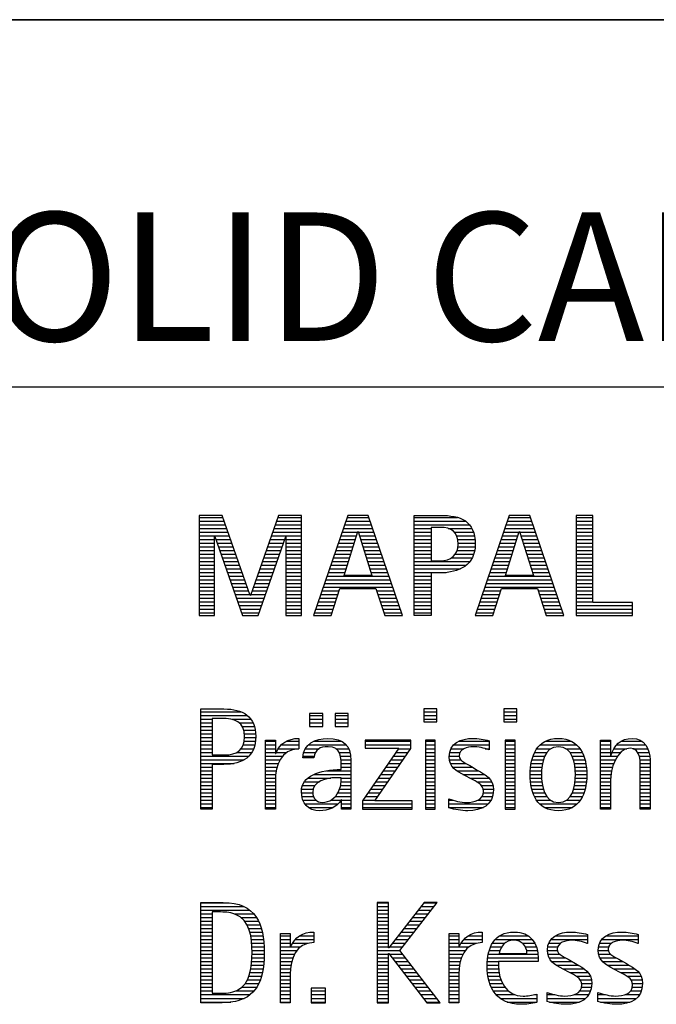
# Model space of a CAD drawing. Units: millimetres. Extents: x 0 to 420, y 0 to 297.
# Drawn here: x 247 to 264, y 23 to 50 of the extents above; entities that cross this region are included whole.
import ezdxf

# ---------------------------------------------------------------- set-up
doc = ezdxf.new("R2010")
doc.units = ezdxf.units.MM
doc.header["$LTSCALE"] = 23.1
doc.layers.add('607232355-000-00-ED1_CL', color=7, linetype='CONTINUOUS')
doc.layers.add('607232355-000-00-ED1_FORMAT', color=7, linetype='CONTINUOUS')
doc.styles.get("Standard").update_dxf_attribs({"font": 'TXT.SHX', "width": 0.7})

# ---------------------------------------------------------------- blocks, each defined once
blk = doc.blocks.new('TITLEBLOCK_BL2', base_point=(315, 30))
at = {"layer": '607232355-000-00-ED1_FORMAT', "color": 7, "linetype": 'CONTINUOUS'}
for p, q in [((410, 50), (220, 50)), ((220, 40), (410, 40))]:
    blk.add_line(p, q, dxfattribs=at)
blk = doc.blocks.new('FIRMENLOGO_BL4', base_point=(251.34, 30.061))
at = {"layer": '607232355-000-00-ED1_FORMAT', "color": 9, "linetype": 'CONTINUOUS'}
for p, q in [((252.203, 36.499), (251.57, 36.499)), ((251.57, 36.499), (251.57, 33.771)), ((252.962, 34.321), (252.203, 36.499)), ((253.734, 36.499), (252.97, 34.321)), ((254.362, 36.499), (253.734, 36.499)), ((254.362, 33.771), (254.362, 36.499)), ((255.623, 36.499), (254.691, 33.771)), ((256.181, 36.499), (255.623, 36.499)), ((257.11, 33.771), (256.181, 36.499)), ((260.021, 36.499), (259.088, 33.771)), ((260.579, 36.499), (260.021, 36.499)), ((261.508, 33.771), (260.579, 36.499)), ((262.302, 36.499), (261.84, 36.499)), ((261.84, 36.499), (261.84, 33.771)), ((262.302, 34.123), (262.302, 36.499)), ((251.57, 36.445), (252.222, 36.445)), ((251.57, 36.345), (252.257, 36.345)), ((251.57, 36.245), (252.291, 36.245)), ((253.644, 36.245), (254.362, 36.245)), ((253.679, 36.345), (254.362, 36.345)), ((253.714, 36.445), (254.362, 36.445)), ((255.536, 36.245), (256.268, 36.245)), ((255.57, 36.345), (256.234, 36.345)), ((255.604, 36.445), (256.2, 36.445)), ((257.435, 36.445), (258.612, 36.445)), ((257.435, 36.345), (258.825, 36.345)), ((257.435, 36.245), (258.937, 36.245)), ((259.934, 36.245), (260.665, 36.245)), ((259.968, 36.345), (260.631, 36.345)), ((260.002, 36.445), (260.597, 36.445)), ((261.84, 36.445), (262.302, 36.445)), ((261.84, 36.345), (262.302, 36.345)), ((261.84, 36.245), (262.302, 36.245)), ((251.57, 36.145), (252.326, 36.145)), ((251.57, 36.045), (252.361, 36.045)), ((251.57, 35.945), (252.396, 35.945)), ((253.539, 35.945), (254.362, 35.945)), ((253.574, 36.045), (254.362, 36.045)), ((253.609, 36.145), (254.362, 36.145)), ((255.434, 35.945), (255.86, 35.945)), ((255.468, 36.045), (255.891, 36.045)), ((255.502, 36.145), (256.302, 36.145)), ((255.521, 34.862), (255.896, 36.061)), ((255.896, 36.061), (255.904, 36.061)), ((255.904, 36.061), (256.28, 34.862)), ((255.909, 36.045), (256.336, 36.045)), ((255.941, 35.945), (256.37, 35.945)), ((257.435, 36.145), (257.897, 36.145)), ((257.435, 36.045), (257.897, 36.045)), ((257.435, 35.945), (257.897, 35.945)), ((258.356, 36.145), (259.005, 36.145)), ((258.524, 36.045), (259.047, 36.045)), ((258.587, 35.945), (259.071, 35.945)), ((259.831, 35.945), (260.257, 35.945)), ((259.865, 36.045), (260.289, 36.045)), ((259.9, 36.145), (260.699, 36.145)), ((259.918, 34.862), (260.294, 36.061)), ((260.294, 36.061), (260.302, 36.061)), ((260.302, 36.061), (260.677, 34.862)), ((260.307, 36.045), (260.733, 36.045)), ((260.338, 35.945), (260.768, 35.945)), ((261.84, 36.145), (262.302, 36.145)), ((261.84, 36.045), (262.302, 36.045)), ((261.84, 35.945), (262.302, 35.945)), ((251.57, 35.845), (251.993, 35.845)), ((251.57, 35.745), (251.993, 35.745)), ((251.993, 33.771), (251.993, 35.922)), ((251.993, 35.922), (252.001, 35.922)), ((252.001, 35.922), (252.753, 33.771)), ((252.028, 35.845), (252.431, 35.845)), ((252.063, 35.745), (252.466, 35.745)), ((253.18, 33.771), (253.931, 35.922)), ((253.469, 35.745), (253.869, 35.745)), ((253.504, 35.845), (253.904, 35.845)), ((253.931, 35.922), (253.939, 35.922)), ((253.939, 35.922), (253.939, 33.771)), ((253.939, 35.845), (254.362, 35.845)), ((253.939, 35.745), (254.362, 35.745)), ((255.365, 35.745), (255.797, 35.745)), ((255.399, 35.845), (255.828, 35.845)), ((255.972, 35.845), (256.404, 35.845)), ((256.003, 35.745), (256.438, 35.745)), ((257.435, 35.845), (257.897, 35.845)), ((257.435, 35.745), (257.897, 35.745)), ((258.614, 35.845), (259.087, 35.845)), ((258.624, 35.745), (259.093, 35.745)), ((259.763, 35.745), (260.195, 35.745)), ((259.797, 35.845), (260.226, 35.845)), ((260.369, 35.845), (260.802, 35.845)), ((260.401, 35.745), (260.836, 35.745)), ((261.84, 35.845), (262.302, 35.845)), ((261.84, 35.745), (262.302, 35.745)), ((251.57, 35.645), (251.993, 35.645)), ((251.57, 35.545), (251.993, 35.545)), ((251.57, 35.445), (251.993, 35.445)), ((252.098, 35.645), (252.501, 35.645)), ((252.133, 35.545), (252.536, 35.545)), ((252.168, 35.445), (252.57, 35.445)), ((253.364, 35.445), (253.764, 35.445)), ((253.399, 35.545), (253.799, 35.545)), ((253.434, 35.645), (253.834, 35.645)), ((253.939, 35.645), (254.362, 35.645)), ((253.939, 35.545), (254.362, 35.545)), ((253.939, 35.445), (254.362, 35.445)), ((255.263, 35.445), (255.703, 35.445)), ((255.297, 35.545), (255.734, 35.545)), ((255.331, 35.645), (255.766, 35.645)), ((256.035, 35.645), (256.472, 35.645)), ((256.066, 35.545), (256.506, 35.545)), ((256.097, 35.445), (256.54, 35.445)), ((257.435, 35.645), (257.897, 35.645)), ((257.435, 35.545), (257.897, 35.545)), ((257.435, 35.445), (257.897, 35.445)), ((258.551, 35.445), (259.055, 35.445)), ((258.599, 35.545), (259.08, 35.545)), ((258.621, 35.645), (259.09, 35.645)), ((259.66, 35.445), (260.101, 35.445)), ((259.694, 35.545), (260.132, 35.545)), ((259.729, 35.645), (260.163, 35.645)), ((260.432, 35.645), (260.87, 35.645)), ((260.463, 35.545), (260.904, 35.545)), ((260.495, 35.445), (260.938, 35.445)), ((261.84, 35.645), (262.302, 35.645)), ((261.84, 35.545), (262.302, 35.545)), ((261.84, 35.445), (262.302, 35.445)), ((251.57, 35.345), (251.993, 35.345)), ((251.57, 35.245), (251.993, 35.245)), ((251.57, 35.145), (251.993, 35.145)), ((252.203, 35.345), (252.605, 35.345)), ((252.238, 35.245), (252.64, 35.245)), ((252.273, 35.145), (252.675, 35.145)), ((253.259, 35.145), (253.66, 35.145)), ((253.294, 35.245), (253.694, 35.245)), ((253.329, 35.345), (253.729, 35.345)), ((253.939, 35.345), (254.362, 35.345)), ((253.939, 35.245), (254.362, 35.245)), ((253.939, 35.145), (254.362, 35.145)), ((255.16, 35.145), (255.609, 35.145)), ((255.194, 35.245), (255.64, 35.245)), ((255.228, 35.345), (255.672, 35.345)), ((256.129, 35.345), (256.574, 35.345)), ((256.16, 35.245), (256.608, 35.245)), ((256.191, 35.145), (256.642, 35.145)), ((257.435, 35.345), (257.897, 35.345)), ((257.435, 35.245), (258.947, 35.245)), ((257.435, 35.145), (258.85, 35.145)), ((258.45, 35.345), (259.011, 35.345)), ((259.558, 35.145), (260.007, 35.145)), ((259.592, 35.245), (260.038, 35.245)), ((259.626, 35.345), (260.069, 35.345)), ((260.526, 35.345), (260.972, 35.345)), ((260.557, 35.245), (261.006, 35.245)), ((260.589, 35.145), (261.04, 35.145)), ((261.84, 35.345), (262.302, 35.345)), ((261.84, 35.245), (262.302, 35.245)), ((261.84, 35.145), (262.302, 35.145)), ((251.57, 35.045), (251.993, 35.045)), ((251.57, 34.945), (251.993, 34.945)), ((252.308, 35.045), (252.71, 35.045)), ((252.342, 34.945), (252.745, 34.945)), ((253.189, 34.945), (253.59, 34.945)), ((253.224, 35.045), (253.625, 35.045)), ((253.939, 35.045), (254.362, 35.045)), ((253.939, 34.945), (254.362, 34.945)), ((255.092, 34.945), (255.546, 34.945)), ((255.126, 35.045), (255.578, 35.045)), ((256.223, 35.045), (256.676, 35.045)), ((256.254, 34.945), (256.71, 34.945)), ((257.435, 35.045), (258.694, 35.045)), ((257.435, 34.945), (258.302, 34.945)), ((259.489, 34.945), (259.944, 34.945)), ((259.523, 35.045), (259.975, 35.045)), ((260.62, 35.045), (261.074, 35.045)), ((260.651, 34.945), (261.108, 34.945)), ((261.84, 35.045), (262.302, 35.045)), ((261.84, 34.945), (262.302, 34.945)), ((251.57, 34.845), (251.993, 34.845)), ((251.57, 34.745), (251.993, 34.745)), ((251.57, 34.645), (251.993, 34.645)), ((252.377, 34.845), (252.78, 34.845)), ((252.412, 34.745), (252.814, 34.745)), ((252.447, 34.645), (252.849, 34.645)), ((253.083, 34.645), (253.485, 34.645)), ((253.118, 34.745), (253.52, 34.745)), ((253.153, 34.845), (253.555, 34.845)), ((253.939, 34.845), (254.362, 34.845)), ((253.939, 34.745), (254.362, 34.745)), ((253.939, 34.645), (254.362, 34.645)), ((254.989, 34.645), (256.813, 34.645)), ((255.023, 34.745), (256.779, 34.745)), ((255.057, 34.845), (256.745, 34.845)), ((256.28, 34.862), (255.521, 34.862)), ((257.435, 34.845), (257.897, 34.845)), ((257.435, 34.745), (257.897, 34.745)), ((257.435, 34.645), (257.897, 34.645)), ((259.387, 34.645), (261.21, 34.645)), ((259.421, 34.745), (261.176, 34.745)), ((259.455, 34.845), (261.142, 34.845)), ((260.677, 34.862), (259.918, 34.862)), ((261.84, 34.845), (262.302, 34.845)), ((261.84, 34.745), (262.302, 34.745)), ((261.84, 34.645), (262.302, 34.645)), ((251.57, 34.545), (251.993, 34.545)), ((251.57, 34.445), (251.993, 34.445)), ((251.57, 34.345), (251.993, 34.345)), ((252.482, 34.545), (252.884, 34.545)), ((252.517, 34.445), (252.919, 34.445)), ((252.552, 34.345), (252.954, 34.345)), ((252.978, 34.345), (253.38, 34.345)), ((253.013, 34.445), (253.415, 34.445)), ((253.048, 34.545), (253.45, 34.545)), ((253.939, 34.545), (254.362, 34.545)), ((253.939, 34.445), (254.362, 34.445)), ((253.939, 34.345), (254.362, 34.345)), ((254.887, 34.345), (255.357, 34.345)), ((254.921, 34.445), (255.389, 34.445)), ((254.955, 34.545), (256.847, 34.545)), ((255.173, 33.771), (255.41, 34.511)), ((255.41, 34.511), (256.39, 34.511)), ((256.39, 34.511), (256.628, 33.771)), ((256.412, 34.445), (256.881, 34.445)), ((256.444, 34.345), (256.915, 34.345)), ((257.435, 34.545), (257.897, 34.545)), ((257.435, 34.445), (257.897, 34.445)), ((257.435, 34.345), (257.897, 34.345)), ((259.284, 34.345), (259.754, 34.345)), ((259.318, 34.445), (259.786, 34.445)), ((259.352, 34.545), (261.244, 34.545)), ((259.57, 33.771), (259.808, 34.511)), ((259.808, 34.511), (260.788, 34.511)), ((260.788, 34.511), (261.025, 33.771)), ((260.809, 34.445), (261.278, 34.445)), ((260.841, 34.345), (261.312, 34.345)), ((261.84, 34.545), (262.302, 34.545)), ((261.84, 34.445), (262.302, 34.445)), ((261.84, 34.345), (262.302, 34.345)), ((251.57, 34.245), (251.993, 34.245)), ((251.57, 34.145), (251.993, 34.145)), ((252.587, 34.245), (253.345, 34.245)), ((252.622, 34.145), (253.31, 34.145)), ((252.97, 34.321), (252.962, 34.321)), ((253.939, 34.245), (254.362, 34.245)), ((253.939, 34.145), (254.362, 34.145)), ((254.818, 34.145), (255.293, 34.145)), ((254.852, 34.245), (255.325, 34.245)), ((256.476, 34.245), (256.949, 34.245)), ((256.508, 34.145), (256.983, 34.145)), ((257.435, 34.245), (257.897, 34.245)), ((257.435, 34.145), (257.897, 34.145)), ((259.216, 34.145), (259.69, 34.145)), ((259.25, 34.245), (259.722, 34.245)), ((260.873, 34.245), (261.347, 34.245)), ((260.905, 34.145), (261.381, 34.145)), ((261.84, 34.245), (262.302, 34.245)), ((261.84, 34.145), (262.302, 34.145)), ((263.374, 34.123), (262.302, 34.123)), ((263.374, 33.771), (263.374, 34.123)), ((251.57, 34.045), (251.993, 34.045)), ((251.57, 33.945), (251.993, 33.945)), ((251.57, 33.845), (251.993, 33.845)), ((252.657, 34.045), (253.275, 34.045)), ((252.692, 33.945), (253.24, 33.945)), ((252.727, 33.845), (253.205, 33.845)), ((253.939, 34.045), (254.362, 34.045)), ((253.939, 33.945), (254.362, 33.945)), ((253.939, 33.845), (254.362, 33.845)), ((254.716, 33.845), (255.196, 33.845)), ((254.75, 33.945), (255.228, 33.945)), ((254.784, 34.045), (255.26, 34.045)), ((256.54, 34.045), (257.017, 34.045)), ((256.572, 33.945), (257.051, 33.945)), ((256.604, 33.845), (257.085, 33.845)), ((257.435, 34.045), (257.897, 34.045)), ((257.435, 33.945), (257.897, 33.945)), ((257.435, 33.845), (257.897, 33.845)), ((259.113, 33.845), (259.594, 33.845)), ((259.147, 33.945), (259.626, 33.945)), ((259.181, 34.045), (259.658, 34.045)), ((260.937, 34.045), (261.415, 34.045)), ((260.969, 33.945), (261.449, 33.945)), ((261.002, 33.845), (261.483, 33.845)), ((261.84, 34.045), (263.374, 34.045)), ((261.84, 33.945), (263.374, 33.945)), ((261.84, 33.845), (263.374, 33.845)), ((251.57, 33.771), (251.993, 33.771)), ((252.753, 33.771), (253.18, 33.771)), ((253.939, 33.771), (254.362, 33.771)), ((254.691, 33.771), (255.173, 33.771)), ((256.628, 33.771), (257.11, 33.771)), ((259.088, 33.771), (259.57, 33.771)), ((261.025, 33.771), (261.508, 33.771)), ((261.84, 33.771), (263.374, 33.771)), ((251.618, 31.145), (252.725, 31.145)), ((258.048, 31.227), (257.692, 31.227)), ((257.692, 31.227), (257.692, 30.872)), ((257.692, 31.145), (258.048, 31.145)), ((258.048, 30.872), (258.048, 31.227)), ((260.226, 31.227), (259.871, 31.227)), ((259.871, 31.227), (259.871, 30.872)), ((259.871, 31.145), (260.226, 31.145)), ((260.226, 30.872), (260.226, 31.227)), ((251.618, 31.045), (252.892, 31.045)), ((251.618, 30.945), (251.926, 30.945)), ((251.618, 30.845), (251.926, 30.845)), ((252.462, 30.945), (252.984, 30.945)), ((252.672, 30.845), (253.042, 30.845)), ((254.939, 31.1), (254.584, 31.1)), ((254.584, 31.1), (254.584, 30.753)), ((254.584, 31.045), (254.939, 31.045)), ((254.584, 30.945), (254.939, 30.945)), ((254.584, 30.845), (254.939, 30.845)), ((254.939, 30.753), (254.939, 31.1)), ((255.635, 31.1), (255.28, 31.1)), ((255.28, 31.1), (255.28, 30.753)), ((255.28, 31.045), (255.635, 31.045)), ((255.28, 30.945), (255.635, 30.945)), ((255.28, 30.845), (255.635, 30.845)), ((255.635, 30.753), (255.635, 31.1)), ((257.692, 31.045), (258.048, 31.045)), ((257.692, 30.945), (258.048, 30.945)), ((257.692, 30.872), (258.048, 30.872)), ((259.871, 31.045), (260.226, 31.045)), ((259.871, 30.945), (260.226, 30.945)), ((259.871, 30.872), (260.226, 30.872)), ((251.618, 30.745), (251.926, 30.745)), ((251.618, 30.645), (251.926, 30.645)), ((252.75, 30.745), (253.08, 30.745)), ((252.788, 30.645), (253.103, 30.645)), ((254.584, 30.753), (254.939, 30.753)), ((255.28, 30.753), (255.635, 30.753)), ((251.618, 30.545), (251.926, 30.545)), ((251.618, 30.445), (251.926, 30.445)), ((251.618, 30.345), (251.926, 30.345)), ((252.797, 30.345), (253.107, 30.345)), ((252.804, 30.545), (253.111, 30.545)), ((252.807, 30.445), (253.114, 30.445)), ((253.381, 30.345), (253.65, 30.345)), ((253.943, 30.345), (254.287, 30.345)), ((254.694, 30.345), (255.463, 30.345)), ((257.339, 30.381), (256.098, 30.381)), ((256.098, 30.381), (256.098, 30.156)), ((256.098, 30.345), (257.339, 30.345)), ((257.339, 30.152), (257.339, 30.381)), ((258.004, 30.381), (257.735, 30.381)), ((257.735, 30.381), (257.735, 28.499)), ((257.735, 30.345), (258.004, 30.345)), ((258.004, 28.499), (258.004, 30.381)), ((258.645, 30.345), (259.471, 30.345)), ((260.182, 30.381), (259.914, 30.381)), ((259.914, 30.381), (259.914, 28.499)), ((259.914, 30.345), (260.182, 30.345)), ((260.182, 28.499), (260.182, 30.381)), ((260.999, 30.345), (261.719, 30.345)), ((262.509, 30.345), (262.777, 30.345)), ((263.061, 30.345), (263.637, 30.345)), ((251.618, 30.245), (251.926, 30.245)), ((251.618, 30.145), (251.926, 30.145)), ((251.618, 30.045), (251.926, 30.045)), ((252.598, 30.045), (253.008, 30.045)), ((252.715, 30.145), (253.059, 30.145)), ((252.771, 30.245), (253.088, 30.245)), ((253.381, 30.245), (253.65, 30.245)), ((253.381, 30.145), (253.65, 30.145)), ((253.381, 30.045), (253.65, 30.045)), ((253.672, 30.045), (253.963, 30.045)), ((253.728, 30.145), (254.287, 30.145)), ((253.811, 30.245), (254.287, 30.245)), ((254.427, 30.045), (254.748, 30.045)), ((254.47, 30.145), (254.841, 30.145)), ((254.546, 30.245), (255.588, 30.245)), ((255.299, 30.145), (255.649, 30.145)), ((255.387, 30.045), (255.684, 30.045)), ((257.011, 30.156), (256.027, 28.72)), ((256.098, 30.245), (257.339, 30.245)), ((256.098, 30.156), (257.011, 30.156)), ((256.359, 28.724), (257.339, 30.152)), ((256.935, 30.045), (257.266, 30.045)), ((257.004, 30.145), (257.335, 30.145)), ((257.735, 30.245), (258.004, 30.245)), ((257.735, 30.145), (258.004, 30.145)), ((257.735, 30.045), (258.004, 30.045)), ((258.398, 30.045), (258.677, 30.045)), ((258.434, 30.145), (258.788, 30.145)), ((258.504, 30.245), (259.471, 30.245)), ((259.367, 30.145), (259.471, 30.145)), ((259.914, 30.245), (260.182, 30.245)), ((259.914, 30.145), (260.182, 30.145)), ((259.914, 30.045), (260.182, 30.045)), ((260.714, 30.045), (261.045, 30.045)), ((260.774, 30.145), (261.153, 30.145)), ((260.861, 30.245), (261.858, 30.245)), ((261.563, 30.145), (261.946, 30.145)), ((261.673, 30.045), (262.007, 30.045)), ((262.509, 30.245), (262.777, 30.245)), ((262.509, 30.145), (262.777, 30.145)), ((262.509, 30.045), (262.777, 30.045)), ((262.823, 30.045), (263.056, 30.045)), ((262.872, 30.145), (263.227, 30.145)), ((262.944, 30.245), (263.736, 30.245)), ((263.39, 30.145), (263.794, 30.145)), ((263.519, 30.045), (263.829, 30.045)), ((251.618, 29.945), (252.929, 29.945)), ((251.618, 29.845), (252.799, 29.845)), ((253.381, 29.945), (253.847, 29.945)), ((253.381, 29.845), (253.778, 29.845)), ((254.407, 29.945), (254.712, 29.945)), ((255.422, 29.945), (255.703, 29.945)), ((255.436, 29.845), (255.709, 29.845)), ((256.798, 29.845), (257.129, 29.845)), ((256.867, 29.945), (257.197, 29.945)), ((257.735, 29.945), (258.004, 29.945)), ((257.735, 29.845), (258.004, 29.845)), ((258.385, 29.945), (258.654, 29.945)), ((258.391, 29.845), (258.697, 29.845)), ((259.914, 29.945), (260.182, 29.945)), ((259.914, 29.845), (260.182, 29.845)), ((260.64, 29.845), (260.951, 29.845)), ((260.671, 29.945), (260.988, 29.945)), ((261.731, 29.945), (262.05, 29.945)), ((261.769, 29.845), (262.082, 29.845)), ((262.509, 29.945), (262.972, 29.945)), ((262.509, 29.845), (262.914, 29.845)), ((263.561, 29.945), (263.848, 29.945)), ((263.58, 29.845), (263.856, 29.845)), ((251.618, 29.745), (252.527, 29.745)), ((251.618, 29.645), (251.926, 29.645)), ((251.618, 29.545), (251.926, 29.545)), ((253.381, 29.745), (253.73, 29.745)), ((253.381, 29.645), (253.696, 29.645)), ((253.381, 29.545), (253.675, 29.545)), ((255.042, 29.545), (255.71, 29.545)), ((255.44, 29.745), (255.71, 29.745)), ((255.441, 29.645), (255.71, 29.645)), ((256.593, 29.545), (256.923, 29.545)), ((256.661, 29.645), (256.991, 29.645)), ((256.73, 29.745), (257.06, 29.745)), ((257.735, 29.745), (258.004, 29.745)), ((257.735, 29.645), (258.004, 29.645)), ((257.735, 29.545), (258.004, 29.545)), ((258.418, 29.745), (258.829, 29.745)), ((258.481, 29.645), (259.013, 29.645)), ((258.589, 29.545), (259.181, 29.545)), ((259.914, 29.745), (260.182, 29.745)), ((259.914, 29.645), (260.182, 29.645)), ((259.914, 29.545), (260.182, 29.545)), ((260.594, 29.545), (260.902, 29.545)), ((260.604, 29.645), (260.91, 29.645)), ((260.617, 29.745), (260.926, 29.745)), ((261.795, 29.745), (262.105, 29.745)), ((261.812, 29.645), (262.118, 29.645)), ((261.82, 29.545), (262.129, 29.545)), ((262.509, 29.745), (262.871, 29.745)), ((262.509, 29.645), (262.837, 29.645)), ((262.509, 29.545), (262.811, 29.545)), ((263.588, 29.745), (263.856, 29.745)), ((263.588, 29.645), (263.856, 29.645)), ((263.588, 29.545), (263.856, 29.545)), ((251.618, 29.445), (251.926, 29.445)), ((251.618, 29.345), (251.926, 29.345)), ((251.618, 29.245), (251.926, 29.245)), ((253.381, 29.445), (253.661, 29.445)), ((253.381, 29.345), (253.651, 29.345)), ((253.381, 29.245), (253.65, 29.245)), ((254.439, 29.245), (254.849, 29.245)), ((254.536, 29.345), (255.163, 29.345)), ((254.696, 29.445), (255.71, 29.445)), ((255.438, 29.245), (255.71, 29.245)), ((255.441, 29.345), (255.71, 29.345)), ((256.387, 29.245), (256.717, 29.245)), ((256.455, 29.345), (256.785, 29.345)), ((256.524, 29.445), (256.854, 29.445)), ((257.735, 29.445), (258.004, 29.445)), ((257.735, 29.345), (258.004, 29.345)), ((257.735, 29.245), (258.004, 29.245)), ((258.756, 29.445), (259.343, 29.445)), ((258.944, 29.345), (259.467, 29.345)), ((259.129, 29.245), (259.539, 29.245)), ((259.914, 29.445), (260.182, 29.445)), ((259.914, 29.345), (260.182, 29.345)), ((259.914, 29.245), (260.182, 29.245)), ((260.591, 29.445), (260.898, 29.445)), ((260.593, 29.345), (260.901, 29.345)), ((260.602, 29.245), (260.909, 29.245)), ((261.813, 29.245), (262.121, 29.245)), ((261.821, 29.345), (262.129, 29.345)), ((261.824, 29.445), (262.132, 29.445)), ((262.509, 29.445), (262.792, 29.445)), ((262.509, 29.345), (262.782, 29.345)), ((262.509, 29.245), (262.777, 29.245)), ((263.588, 29.445), (263.856, 29.445)), ((263.588, 29.345), (263.856, 29.345)), ((263.588, 29.245), (263.856, 29.245)), ((251.618, 29.145), (251.926, 29.145)), ((251.618, 29.045), (251.926, 29.045)), ((253.381, 29.145), (253.65, 29.145)), ((253.381, 29.045), (253.65, 29.045)), ((254.364, 29.045), (254.68, 29.045)), ((254.388, 29.145), (254.731, 29.145)), ((255.4, 29.045), (255.71, 29.045)), ((255.427, 29.145), (255.71, 29.145)), ((256.25, 29.045), (256.579, 29.045)), ((256.318, 29.145), (256.648, 29.145)), ((257.735, 29.145), (258.004, 29.145)), ((257.735, 29.045), (258.004, 29.045)), ((259.258, 29.145), (259.576, 29.145)), ((259.313, 29.045), (259.588, 29.045)), ((259.914, 29.145), (260.182, 29.145)), ((259.914, 29.045), (260.182, 29.045)), ((260.613, 29.145), (260.925, 29.145)), ((260.635, 29.045), (260.948, 29.045)), ((261.773, 29.045), (262.087, 29.045)), ((261.797, 29.145), (262.109, 29.145)), ((262.509, 29.145), (262.777, 29.145)), ((262.509, 29.045), (262.777, 29.045)), ((263.588, 29.145), (263.856, 29.145)), ((263.588, 29.045), (263.856, 29.045)), ((251.618, 28.945), (251.926, 28.945)), ((251.618, 28.845), (251.926, 28.845)), ((251.618, 28.745), (251.926, 28.745)), ((253.381, 28.945), (253.65, 28.945)), ((253.381, 28.845), (253.65, 28.845)), ((253.381, 28.745), (253.65, 28.745)), ((254.359, 28.945), (254.667, 28.945)), ((254.371, 28.845), (254.686, 28.845)), ((254.399, 28.745), (254.753, 28.745)), ((255.161, 28.745), (255.44, 28.745)), ((255.285, 28.845), (255.71, 28.845)), ((255.356, 28.945), (255.71, 28.945)), ((255.45, 28.745), (255.71, 28.745)), ((256.027, 28.72), (256.027, 28.499)), ((256.044, 28.745), (256.373, 28.745)), ((256.113, 28.845), (256.442, 28.845)), ((256.181, 28.945), (256.511, 28.945)), ((257.375, 28.724), (256.359, 28.724)), ((257.375, 28.499), (257.375, 28.724)), ((257.735, 28.945), (258.004, 28.945)), ((257.735, 28.845), (258.004, 28.845)), ((257.735, 28.745), (258.004, 28.745)), ((258.376, 28.745), (258.49, 28.745)), ((259.175, 28.745), (259.525, 28.745)), ((259.285, 28.845), (259.564, 28.845)), ((259.318, 28.945), (259.584, 28.945)), ((259.914, 28.945), (260.182, 28.945)), ((259.914, 28.845), (260.182, 28.845)), ((259.914, 28.745), (260.182, 28.745)), ((260.665, 28.945), (260.984, 28.945)), ((260.705, 28.845), (261.038, 28.845)), ((260.762, 28.745), (261.138, 28.745)), ((261.58, 28.745), (261.959, 28.745)), ((261.682, 28.845), (262.016, 28.845)), ((261.737, 28.945), (262.057, 28.945)), ((262.509, 28.945), (262.777, 28.945)), ((262.509, 28.845), (262.777, 28.845)), ((262.509, 28.745), (262.777, 28.745)), ((263.588, 28.945), (263.856, 28.945)), ((263.588, 28.845), (263.856, 28.845)), ((263.588, 28.745), (263.856, 28.745)), ((251.618, 28.645), (251.926, 28.645)), ((251.618, 28.545), (251.926, 28.545)), ((253.381, 28.645), (253.65, 28.645)), ((253.381, 28.545), (253.65, 28.545)), ((254.451, 28.645), (255.362, 28.645)), ((254.55, 28.545), (255.225, 28.545)), ((255.45, 28.645), (255.71, 28.645)), ((255.45, 28.545), (255.71, 28.545)), ((256.027, 28.645), (257.375, 28.645)), ((256.027, 28.545), (257.375, 28.545)), ((256.027, 28.499), (257.375, 28.499)), ((257.735, 28.645), (258.004, 28.645)), ((257.735, 28.545), (258.004, 28.545)), ((257.735, 28.499), (258.004, 28.499)), ((258.376, 28.645), (259.454, 28.645)), ((258.376, 28.545), (259.318, 28.545)), ((259.914, 28.645), (260.182, 28.645)), ((259.914, 28.545), (260.182, 28.545)), ((259.914, 28.499), (260.182, 28.499)), ((260.846, 28.645), (261.874, 28.645)), ((260.978, 28.545), (261.741, 28.545)), ((262.509, 28.645), (262.777, 28.645)), ((262.509, 28.545), (262.777, 28.545)), ((263.588, 28.645), (263.856, 28.645)), ((263.588, 28.545), (263.856, 28.545)), ((251.618, 25.945), (252.393, 25.945)), ((251.618, 25.845), (252.792, 25.845)), ((251.618, 25.745), (252.95, 25.745)), ((256.734, 25.954), (256.426, 25.954)), ((256.426, 25.954), (256.426, 23.226)), ((256.426, 25.945), (256.734, 25.945)), ((256.426, 25.845), (256.734, 25.845)), ((256.426, 25.745), (256.734, 25.745)), ((256.734, 24.717), (256.734, 25.954)), ((257.699, 25.954), (256.742, 24.717)), ((257.039, 24.645), (258.059, 25.954)), ((257.537, 25.745), (257.896, 25.745)), ((257.615, 25.845), (257.974, 25.845)), ((257.692, 25.945), (258.052, 25.945)), ((258.059, 25.954), (257.699, 25.954)), ((251.618, 25.645), (251.926, 25.645)), ((251.618, 25.545), (251.926, 25.545)), ((252.524, 25.645), (253.057, 25.645)), ((252.713, 25.545), (253.134, 25.545)), ((256.426, 25.645), (256.734, 25.645)), ((256.426, 25.545), (256.734, 25.545)), ((257.383, 25.545), (257.74, 25.545)), ((257.46, 25.645), (257.818, 25.645)), ((251.618, 25.445), (251.926, 25.445)), ((251.618, 25.345), (251.926, 25.345)), ((251.618, 25.245), (251.926, 25.245)), ((252.814, 25.445), (253.194, 25.445)), ((252.879, 25.345), (253.235, 25.345)), ((252.925, 25.245), (253.269, 25.245)), ((256.426, 25.445), (256.734, 25.445)), ((256.426, 25.345), (256.734, 25.345)), ((256.426, 25.245), (256.734, 25.245)), ((257.151, 25.245), (257.506, 25.245)), ((257.228, 25.345), (257.584, 25.345)), ((257.305, 25.445), (257.662, 25.445)), ((251.618, 25.145), (251.926, 25.145)), ((251.618, 25.045), (251.926, 25.045)), ((251.618, 24.945), (251.926, 24.945)), ((252.956, 25.145), (253.296, 25.145)), ((252.978, 25.045), (253.314, 25.045)), ((252.995, 24.945), (253.329, 24.945)), ((253.789, 25.045), (254.057, 25.045)), ((253.789, 24.945), (254.057, 24.945)), ((254.19, 24.945), (254.694, 24.945)), ((254.303, 25.045), (254.694, 25.045)), ((254.6, 25.145), (254.694, 25.145)), ((256.426, 25.145), (256.734, 25.145)), ((256.426, 25.045), (256.734, 25.045)), ((256.426, 24.945), (256.734, 24.945)), ((256.919, 24.945), (257.272, 24.945)), ((256.996, 25.045), (257.35, 25.045)), ((257.073, 25.145), (257.428, 25.145)), ((258.38, 25.045), (258.648, 25.045)), ((258.38, 24.945), (258.648, 24.945)), ((258.781, 24.945), (259.285, 24.945)), ((258.895, 25.045), (259.285, 25.045)), ((259.191, 25.145), (259.285, 25.145)), ((259.635, 24.945), (260.652, 24.945)), ((259.756, 25.045), (260.537, 25.045)), ((260.056, 25.145), (260.249, 25.145)), ((261.158, 24.945), (262.149, 24.945)), ((261.269, 25.045), (262.149, 25.045)), ((261.582, 25.145), (261.824, 25.145)), ((262.542, 24.945), (263.532, 24.945)), ((262.653, 25.045), (263.532, 25.045)), ((262.966, 25.145), (263.208, 25.145)), ((251.618, 24.845), (251.926, 24.845)), ((251.618, 24.745), (251.926, 24.745)), ((253.004, 24.845), (253.339, 24.845)), ((253.011, 24.745), (253.344, 24.745)), ((253.789, 24.845), (254.057, 24.845)), ((253.789, 24.745), (254.057, 24.745)), ((254.065, 24.745), (254.33, 24.745)), ((254.117, 24.845), (254.542, 24.845)), ((256.426, 24.845), (256.734, 24.845)), ((256.426, 24.745), (256.734, 24.745)), ((256.742, 24.717), (256.734, 24.717)), ((256.764, 24.745), (257.116, 24.745)), ((256.841, 24.845), (257.194, 24.845)), ((258.38, 24.845), (258.648, 24.845)), ((258.38, 24.745), (258.648, 24.745)), ((258.656, 24.745), (258.921, 24.745)), ((258.708, 24.845), (259.133, 24.845)), ((259.51, 24.745), (259.814, 24.745)), ((259.562, 24.845), (259.897, 24.845)), ((260.38, 24.845), (260.718, 24.845)), ((260.461, 24.745), (260.763, 24.745)), ((261.069, 24.745), (261.341, 24.745)), ((261.096, 24.845), (261.421, 24.845)), ((262.133, 24.845), (262.149, 24.845)), ((262.453, 24.745), (262.725, 24.745)), ((262.48, 24.845), (262.806, 24.845)), ((263.516, 24.845), (263.532, 24.845)), ((251.618, 24.645), (251.926, 24.645)), ((251.618, 24.545), (251.926, 24.545)), ((251.618, 24.445), (251.926, 24.445)), ((253.01, 24.445), (253.345, 24.445)), ((253.013, 24.645), (253.348, 24.645)), ((253.013, 24.545), (253.348, 24.545)), ((253.789, 24.645), (254.234, 24.645)), ((253.789, 24.545), (254.172, 24.545)), ((253.789, 24.445), (254.128, 24.445)), ((256.426, 24.645), (257.039, 24.645)), ((256.426, 24.545), (256.734, 24.545)), ((256.426, 24.445), (256.734, 24.445)), ((256.734, 23.226), (256.734, 24.563)), ((256.734, 24.563), (256.742, 24.563)), ((256.742, 24.563), (257.778, 23.226)), ((256.756, 24.545), (257.117, 24.545)), ((256.833, 24.445), (257.195, 24.445)), ((258.142, 23.226), (257.039, 24.645)), ((258.38, 24.645), (258.825, 24.645)), ((258.38, 24.545), (258.763, 24.545)), ((258.38, 24.445), (258.72, 24.445)), ((259.434, 24.445), (260.811, 24.445)), ((259.451, 24.545), (260.805, 24.545)), ((259.475, 24.645), (259.769, 24.645)), ((260.496, 24.645), (260.791, 24.645)), ((261.062, 24.645), (261.336, 24.645)), ((261.073, 24.545), (261.401, 24.545)), ((261.11, 24.445), (261.557, 24.445)), ((262.446, 24.645), (262.72, 24.645)), ((262.457, 24.545), (262.785, 24.545)), ((262.494, 24.445), (262.941, 24.445)), ((251.618, 24.345), (251.926, 24.345)), ((251.618, 24.245), (251.926, 24.245)), ((251.618, 24.145), (251.926, 24.145)), ((252.98, 24.145), (253.316, 24.145)), ((252.994, 24.245), (253.329, 24.245)), ((253.005, 24.345), (253.339, 24.345)), ((253.789, 24.345), (254.097, 24.345)), ((253.789, 24.245), (254.076, 24.245)), ((253.789, 24.145), (254.065, 24.145)), ((256.426, 24.345), (256.734, 24.345)), ((256.426, 24.245), (256.734, 24.245)), ((256.426, 24.145), (256.734, 24.145)), ((256.911, 24.345), (257.272, 24.345)), ((256.989, 24.245), (257.35, 24.245)), ((257.066, 24.145), (257.428, 24.145)), ((258.38, 24.345), (258.689, 24.345)), ((258.38, 24.245), (258.667, 24.245)), ((258.38, 24.145), (258.656, 24.145)), ((259.42, 24.245), (259.728, 24.245)), ((259.422, 24.145), (259.733, 24.145)), ((259.424, 24.345), (259.728, 24.345)), ((261.182, 24.345), (261.736, 24.345)), ((261.308, 24.245), (261.904, 24.245)), ((261.485, 24.145), (262.061, 24.145)), ((262.566, 24.345), (263.12, 24.345)), ((262.692, 24.245), (263.288, 24.245)), ((262.869, 24.145), (263.445, 24.145)), ((251.618, 24.045), (251.926, 24.045)), ((251.618, 23.945), (251.926, 23.945)), ((252.926, 23.945), (253.272, 23.945)), ((252.957, 24.045), (253.295, 24.045)), ((253.789, 24.045), (254.058, 24.045)), ((253.789, 23.945), (254.057, 23.945)), ((256.426, 24.045), (256.734, 24.045)), ((256.426, 23.945), (256.734, 23.945)), ((257.144, 24.045), (257.506, 24.045)), ((257.221, 23.945), (257.583, 23.945)), ((258.38, 24.045), (258.649, 24.045)), ((258.38, 23.945), (258.648, 23.945)), ((259.431, 24.045), (259.745, 24.045)), ((259.443, 23.945), (259.764, 23.945)), ((261.673, 24.045), (262.167, 24.045)), ((261.852, 23.945), (262.23, 23.945)), ((263.056, 24.045), (263.551, 24.045)), ((263.236, 23.945), (263.614, 23.945)), ((251.618, 23.845), (251.926, 23.845)), ((251.618, 23.745), (251.926, 23.745)), ((251.618, 23.645), (251.926, 23.645)), ((252.729, 23.645), (253.14, 23.645)), ((252.822, 23.745), (253.194, 23.745)), ((252.884, 23.845), (253.237, 23.845)), ((253.789, 23.845), (254.057, 23.845)), ((253.789, 23.745), (254.057, 23.745)), ((253.789, 23.645), (254.057, 23.645)), ((255.018, 23.621), (254.623, 23.621)), ((254.623, 23.621), (254.623, 23.226)), ((255.018, 23.226), (255.018, 23.621)), ((256.426, 23.845), (256.734, 23.845)), ((256.426, 23.745), (256.734, 23.745)), ((256.426, 23.645), (256.734, 23.645)), ((257.299, 23.845), (257.661, 23.845)), ((257.376, 23.745), (257.739, 23.745)), ((257.454, 23.645), (257.817, 23.645)), ((258.38, 23.845), (258.648, 23.845)), ((258.38, 23.745), (258.648, 23.745)), ((258.38, 23.645), (258.648, 23.645)), ((259.463, 23.845), (259.796, 23.845)), ((259.493, 23.745), (259.842, 23.745)), ((259.533, 23.645), (259.907, 23.645)), ((261.956, 23.845), (262.258, 23.845)), ((261.99, 23.645), (262.258, 23.645)), ((261.993, 23.745), (262.266, 23.745)), ((263.341, 23.845), (263.643, 23.845)), ((263.375, 23.645), (263.642, 23.645)), ((263.378, 23.745), (263.65, 23.745)), ((251.618, 23.545), (251.926, 23.545)), ((251.618, 23.445), (252.964, 23.445)), ((251.618, 23.345), (252.801, 23.345)), ((252.561, 23.545), (253.066, 23.545)), ((253.789, 23.545), (254.057, 23.545)), ((253.789, 23.445), (254.057, 23.445)), ((253.789, 23.345), (254.057, 23.345)), ((254.623, 23.545), (255.018, 23.545)), ((254.623, 23.445), (255.018, 23.445)), ((254.623, 23.345), (255.018, 23.345)), ((256.426, 23.545), (256.734, 23.545)), ((256.426, 23.445), (256.734, 23.445)), ((256.426, 23.345), (256.734, 23.345)), ((257.531, 23.545), (257.894, 23.545)), ((257.609, 23.445), (257.972, 23.445)), ((257.686, 23.345), (258.05, 23.345)), ((258.38, 23.545), (258.648, 23.545)), ((258.38, 23.445), (258.648, 23.445)), ((258.38, 23.345), (258.648, 23.345)), ((259.587, 23.545), (260, 23.545)), ((259.663, 23.445), (260.173, 23.445)), ((259.774, 23.345), (260.768, 23.345)), ((260.708, 23.445), (260.768, 23.445)), ((261.053, 23.445), (261.263, 23.445)), ((261.053, 23.345), (262.1, 23.345)), ((261.793, 23.445), (262.187, 23.445)), ((261.941, 23.545), (262.234, 23.545)), ((262.437, 23.445), (262.647, 23.445)), ((262.437, 23.345), (263.484, 23.345)), ((263.177, 23.445), (263.571, 23.445)), ((263.325, 23.545), (263.618, 23.545)), ((251.618, 23.245), (252.437, 23.245)), ((253.789, 23.245), (254.057, 23.245)), ((254.623, 23.245), (255.018, 23.245)), ((254.623, 23.226), (255.018, 23.226)), ((256.426, 23.245), (256.734, 23.245)), ((256.426, 23.226), (256.734, 23.226)), ((257.764, 23.245), (258.128, 23.245)), ((257.778, 23.226), (258.142, 23.226)), ((258.38, 23.245), (258.648, 23.245)), ((259.963, 23.245), (260.768, 23.245)), ((261.117, 23.245), (261.932, 23.245)), ((262.502, 23.245), (263.316, 23.245))]:
    blk.add_line(p, q, dxfattribs=at)
for points, knots in [([(259.095, 35.713), (259.095, 36.354), (258.696, 36.499), (258.138, 36.499), (258.138, 36.499), (257.435, 36.499), (257.435, 36.499), (257.435, 36.499), (257.435, 33.771), (257.435, 33.771), (257.435, 33.771), (257.897, 33.771), (257.897, 33.771), (257.897, 33.771), (257.897, 34.934), (257.897, 34.934), (257.897, 34.934), (258.138, 34.934), (258.138, 34.934), (258.649, 34.934), (259.095, 35.143), (259.095, 35.713)], [0, 0, 0, 0, 1, 1, 1, 2, 2, 2, 3, 3, 3, 4, 4, 4, 5, 5, 5, 6, 6, 6, 7, 7, 7, 7]), ([(258.625, 35.713), (258.625, 35.412), (258.427, 35.262), (258.138, 35.262), (258.138, 35.262), (257.897, 35.262), (257.897, 35.262), (257.897, 35.262), (257.897, 36.172), (257.897, 36.172), (257.897, 36.172), (258.138, 36.172), (258.138, 36.172), (258.459, 36.172), (258.625, 36.049), (258.625, 35.713)], [0, 0, 0, 0, 1, 1, 1, 2, 2, 2, 3, 3, 3, 4, 4, 4, 5, 5, 5, 5]), ([(251.926, 28.499), (251.926, 28.499), (251.926, 29.717), (251.926, 29.717), (251.926, 29.717), (252.25, 29.717), (252.25, 29.717), (252.749, 29.717), (253.116, 29.926), (253.116, 30.472), (253.116, 31.038), (252.761, 31.227), (252.25, 31.227), (252.25, 31.227), (251.618, 31.227), (251.618, 31.227), (251.618, 31.227), (251.618, 28.499), (251.618, 28.499), (251.618, 28.499), (251.926, 28.499), (251.926, 28.499)], [0, 0, 0, 0, 1, 1, 1, 2, 2, 2, 3, 3, 3, 4, 4, 4, 5, 5, 5, 6, 6, 6, 7, 7, 7, 7]), ([(251.926, 29.973), (251.926, 29.973), (251.926, 30.97), (251.926, 30.97), (251.926, 30.97), (252.183, 30.97), (252.183, 30.97), (252.543, 30.97), (252.808, 30.891), (252.808, 30.468), (252.808, 30.112), (252.598, 29.973), (252.258, 29.973), (252.258, 29.973), (251.926, 29.973), (251.926, 29.973)], [0, 0, 0, 0, 1, 1, 1, 2, 2, 2, 3, 3, 3, 4, 4, 4, 5, 5, 5, 5]), ([(253.65, 28.499), (253.65, 28.499), (253.65, 29.278), (253.65, 29.278), (253.65, 29.685), (253.8, 30.136), (254.287, 30.136), (254.287, 30.136), (254.287, 30.424), (254.287, 30.424), (253.986, 30.424), (253.776, 30.29), (253.658, 30.017), (253.658, 30.017), (253.65, 30.017), (253.65, 30.017), (253.65, 30.017), (253.65, 30.381), (253.65, 30.381), (253.65, 30.381), (253.381, 30.381), (253.381, 30.381), (253.381, 30.381), (253.381, 28.499), (253.381, 28.499), (253.381, 28.499), (253.65, 28.499), (253.65, 28.499)], [0, 0, 0, 0, 1, 1, 1, 2, 2, 2, 3, 3, 3, 4, 4, 4, 5, 5, 5, 6, 6, 6, 7, 7, 7, 8, 8, 8, 9, 9, 9, 9]), ([(255.71, 28.499), (255.71, 28.499), (255.71, 29.819), (255.71, 29.819), (255.71, 30.243), (255.505, 30.424), (255.078, 30.424), (254.737, 30.424), (254.413, 30.274), (254.401, 29.898), (254.401, 29.898), (254.702, 29.898), (254.702, 29.898), (254.734, 30.124), (254.86, 30.199), (255.086, 30.199), (255.457, 30.199), (255.441, 29.898), (255.441, 29.617), (255.441, 29.617), (255.441, 29.578), (255.441, 29.578), (254.848, 29.578), (254.358, 29.4), (254.358, 28.981), (254.358, 28.66), (254.536, 28.455), (254.864, 28.455), (255.074, 28.455), (255.339, 28.55), (255.441, 28.747), (255.441, 28.747), (255.45, 28.747), (255.45, 28.747), (255.45, 28.747), (255.45, 28.499), (255.45, 28.499), (255.45, 28.499), (255.71, 28.499), (255.71, 28.499)], [0, 0, 0, 0, 1, 1, 1, 2, 2, 2, 3, 3, 3, 4, 4, 4, 5, 5, 5, 6, 6, 6, 7, 7, 7, 8, 8, 8, 9, 9, 9, 10, 10, 10, 11, 11, 11, 12, 12, 12, 13, 13, 13, 13]), ([(258.376, 28.534), (258.545, 28.483), (258.715, 28.455), (258.89, 28.455), (259.265, 28.455), (259.59, 28.601), (259.59, 29.024), (259.59, 29.329), (259.384, 29.424), (259.151, 29.562), (259.151, 29.562), (258.992, 29.657), (258.992, 29.657), (258.882, 29.725), (258.652, 29.8), (258.652, 29.954), (258.652, 30.136), (258.886, 30.199), (259.032, 30.199), (259.175, 30.199), (259.333, 30.164), (259.471, 30.112), (259.471, 30.112), (259.471, 30.361), (259.471, 30.361), (259.325, 30.396), (259.182, 30.424), (259.028, 30.424), (258.704, 30.424), (258.384, 30.294), (258.384, 29.926), (258.384, 29.637), (258.589, 29.531), (258.811, 29.416), (258.811, 29.416), (258.981, 29.325), (258.981, 29.325), (259.119, 29.25), (259.321, 29.175), (259.321, 28.985), (259.321, 28.736), (259.064, 28.68), (258.862, 28.68), (258.692, 28.68), (258.534, 28.728), (258.376, 28.779), (258.376, 28.779), (258.376, 28.534), (258.376, 28.534)], [0, 0, 0, 0, 1, 1, 1, 2, 2, 2, 3, 3, 3, 4, 4, 4, 5, 5, 5, 6, 6, 6, 7, 7, 7, 8, 8, 8, 9, 9, 9, 10, 10, 10, 11, 11, 11, 12, 12, 12, 13, 13, 13, 14, 14, 14, 15, 15, 15, 16, 16, 16, 16]), ([(261.358, 28.455), (261.947, 28.455), (262.132, 28.921), (262.132, 29.436), (262.132, 29.942), (261.947, 30.424), (261.358, 30.424), (260.772, 30.424), (260.59, 29.942), (260.59, 29.436), (260.59, 28.925), (260.772, 28.455), (261.358, 28.455)], [0, 0, 0, 0, 1, 1, 1, 2, 2, 2, 3, 3, 3, 4, 4, 4, 4]), ([(263.856, 28.499), (263.856, 28.499), (263.856, 29.843), (263.856, 29.843), (263.856, 30.14), (263.702, 30.424), (263.374, 30.424), (263.046, 30.424), (262.879, 30.238), (262.785, 29.946), (262.785, 29.946), (262.777, 29.946), (262.777, 29.946), (262.777, 29.946), (262.777, 30.381), (262.777, 30.381), (262.777, 30.381), (262.509, 30.381), (262.509, 30.381), (262.509, 30.381), (262.509, 28.499), (262.509, 28.499), (262.509, 28.499), (262.777, 28.499), (262.777, 28.499), (262.777, 28.499), (262.777, 29.273), (262.777, 29.273), (262.777, 29.567), (262.935, 30.156), (263.311, 30.156), (263.624, 30.156), (263.588, 29.752), (263.588, 29.543), (263.588, 29.543), (263.588, 28.499), (263.588, 28.499), (263.588, 28.499), (263.856, 28.499), (263.856, 28.499)], [0, 0, 0, 0, 1, 1, 1, 2, 2, 2, 3, 3, 3, 4, 4, 4, 5, 5, 5, 6, 6, 6, 7, 7, 7, 8, 8, 8, 9, 9, 9, 10, 10, 10, 11, 11, 11, 12, 12, 12, 13, 13, 13, 13]), ([(261.358, 28.68), (260.966, 28.68), (260.898, 29.139), (260.898, 29.44), (260.898, 29.74), (260.966, 30.199), (261.358, 30.199), (261.749, 30.199), (261.824, 29.744), (261.824, 29.44), (261.824, 29.135), (261.753, 28.68), (261.358, 28.68)], [0, 0, 0, 0, 1, 1, 1, 2, 2, 2, 3, 3, 3, 4, 4, 4, 4]), ([(255.441, 29.353), (255.441, 29.195), (255.434, 29.112), (255.37, 28.973), (255.295, 28.803), (255.113, 28.68), (254.931, 28.68), (254.773, 28.68), (254.666, 28.795), (254.666, 28.953), (254.666, 29.254), (255.046, 29.353), (255.283, 29.353), (255.283, 29.353), (255.441, 29.353), (255.441, 29.353)], [0, 0, 0, 0, 1, 1, 1, 2, 2, 2, 3, 3, 3, 4, 4, 4, 5, 5, 5, 5]), ([(252.132, 23.226), (252.321, 23.226), (252.515, 23.238), (252.701, 23.301), (253.255, 23.49), (253.349, 24.08), (253.349, 24.598), (253.349, 25.385), (253.108, 25.954), (252.23, 25.954), (252.23, 25.954), (251.618, 25.954), (251.618, 25.954), (251.618, 25.954), (251.618, 23.226), (251.618, 23.226), (251.618, 23.226), (252.132, 23.226), (252.132, 23.226)], [0, 0, 0, 0, 1, 1, 1, 2, 2, 2, 3, 3, 3, 4, 4, 4, 5, 5, 5, 6, 6, 6, 6]), ([(251.926, 23.482), (251.926, 23.482), (251.926, 25.698), (251.926, 25.698), (251.926, 25.698), (252.1, 25.698), (252.1, 25.698), (252.254, 25.698), (252.404, 25.69), (252.547, 25.638), (252.974, 25.48), (253.014, 24.982), (253.014, 24.594), (253.014, 24.23), (252.978, 23.736), (252.598, 23.558), (252.456, 23.494), (252.29, 23.482), (252.135, 23.482), (252.135, 23.482), (251.926, 23.482), (251.926, 23.482)], [0, 0, 0, 0, 1, 1, 1, 2, 2, 2, 3, 3, 3, 4, 4, 4, 5, 5, 5, 6, 6, 6, 7, 7, 7, 7]), ([(254.057, 23.226), (254.057, 23.226), (254.057, 24.005), (254.057, 24.005), (254.057, 24.413), (254.207, 24.863), (254.694, 24.863), (254.694, 24.863), (254.694, 25.151), (254.694, 25.151), (254.393, 25.151), (254.184, 25.017), (254.065, 24.745), (254.065, 24.745), (254.057, 24.745), (254.057, 24.745), (254.057, 24.745), (254.057, 25.108), (254.057, 25.108), (254.057, 25.108), (253.789, 25.108), (253.789, 25.108), (253.789, 25.108), (253.789, 23.226), (253.789, 23.226), (253.789, 23.226), (254.057, 23.226), (254.057, 23.226)], [0, 0, 0, 0, 1, 1, 1, 2, 2, 2, 3, 3, 3, 4, 4, 4, 5, 5, 5, 6, 6, 6, 7, 7, 7, 8, 8, 8, 9, 9, 9, 9]), ([(258.648, 23.226), (258.648, 23.226), (258.648, 24.005), (258.648, 24.005), (258.648, 24.413), (258.798, 24.863), (259.285, 24.863), (259.285, 24.863), (259.285, 25.151), (259.285, 25.151), (258.984, 25.151), (258.775, 25.017), (258.656, 24.745), (258.656, 24.745), (258.648, 24.745), (258.648, 24.745), (258.648, 24.745), (258.648, 25.108), (258.648, 25.108), (258.648, 25.108), (258.38, 25.108), (258.38, 25.108), (258.38, 25.108), (258.38, 23.226), (258.38, 23.226), (258.38, 23.226), (258.648, 23.226), (258.648, 23.226)], [0, 0, 0, 0, 1, 1, 1, 2, 2, 2, 3, 3, 3, 4, 4, 4, 5, 5, 5, 6, 6, 6, 7, 7, 7, 8, 8, 8, 9, 9, 9, 9]), ([(260.768, 23.459), (260.642, 23.427), (260.527, 23.407), (260.396, 23.407), (259.933, 23.407), (259.728, 23.823), (259.728, 24.235), (259.728, 24.235), (259.728, 24.345), (259.728, 24.345), (259.728, 24.345), (260.812, 24.345), (260.812, 24.345), (260.812, 24.345), (260.812, 24.436), (260.812, 24.436), (260.812, 24.855), (260.59, 25.151), (260.155, 25.151), (259.602, 25.151), (259.42, 24.721), (259.42, 24.23), (259.42, 23.617), (259.684, 23.183), (260.337, 23.183), (260.484, 23.183), (260.63, 23.194), (260.768, 23.238), (260.768, 23.238), (260.768, 23.459), (260.768, 23.459)], [0, 0, 0, 0, 1, 1, 1, 2, 2, 2, 3, 3, 3, 4, 4, 4, 5, 5, 5, 6, 6, 6, 7, 7, 7, 8, 8, 8, 9, 9, 9, 10, 10, 10, 10]), ([(261.053, 23.261), (261.223, 23.21), (261.393, 23.183), (261.567, 23.183), (261.942, 23.183), (262.266, 23.328), (262.266, 23.752), (262.266, 24.056), (262.061, 24.151), (261.828, 24.29), (261.828, 24.29), (261.67, 24.384), (261.67, 24.384), (261.559, 24.452), (261.329, 24.527), (261.329, 24.681), (261.329, 24.863), (261.563, 24.927), (261.709, 24.927), (261.852, 24.927), (262.01, 24.891), (262.149, 24.84), (262.149, 24.84), (262.149, 25.088), (262.149, 25.088), (262.002, 25.124), (261.859, 25.151), (261.705, 25.151), (261.381, 25.151), (261.061, 25.021), (261.061, 24.654), (261.061, 24.365), (261.266, 24.258), (261.488, 24.143), (261.488, 24.143), (261.658, 24.052), (261.658, 24.052), (261.796, 23.977), (261.998, 23.902), (261.998, 23.712), (261.998, 23.463), (261.741, 23.407), (261.539, 23.407), (261.369, 23.407), (261.21, 23.455), (261.053, 23.506), (261.053, 23.506), (261.053, 23.261), (261.053, 23.261)], [0, 0, 0, 0, 1, 1, 1, 2, 2, 2, 3, 3, 3, 4, 4, 4, 5, 5, 5, 6, 6, 6, 7, 7, 7, 8, 8, 8, 9, 9, 9, 10, 10, 10, 11, 11, 11, 12, 12, 12, 13, 13, 13, 14, 14, 14, 15, 15, 15, 16, 16, 16, 16]), ([(262.437, 23.261), (262.607, 23.21), (262.777, 23.183), (262.951, 23.183), (263.327, 23.183), (263.651, 23.328), (263.651, 23.752), (263.651, 24.056), (263.446, 24.151), (263.212, 24.29), (263.212, 24.29), (263.054, 24.384), (263.054, 24.384), (262.943, 24.452), (262.713, 24.527), (262.713, 24.681), (262.713, 24.863), (262.947, 24.927), (263.093, 24.927), (263.236, 24.927), (263.394, 24.891), (263.532, 24.84), (263.532, 24.84), (263.532, 25.088), (263.532, 25.088), (263.386, 25.124), (263.243, 25.151), (263.089, 25.151), (262.765, 25.151), (262.445, 25.021), (262.445, 24.654), (262.445, 24.365), (262.65, 24.258), (262.872, 24.143), (262.872, 24.143), (263.041, 24.052), (263.041, 24.052), (263.18, 23.977), (263.382, 23.902), (263.382, 23.712), (263.382, 23.463), (263.125, 23.407), (262.923, 23.407), (262.753, 23.407), (262.594, 23.455), (262.437, 23.506), (262.437, 23.506), (262.437, 23.261), (262.437, 23.261)], [0, 0, 0, 0, 1, 1, 1, 2, 2, 2, 3, 3, 3, 4, 4, 4, 5, 5, 5, 6, 6, 6, 7, 7, 7, 8, 8, 8, 9, 9, 9, 10, 10, 10, 11, 11, 11, 12, 12, 12, 13, 13, 13, 14, 14, 14, 15, 15, 15, 16, 16, 16, 16]), ([(259.748, 24.57), (259.791, 24.78), (259.918, 24.927), (260.143, 24.927), (260.349, 24.927), (260.504, 24.78), (260.504, 24.57), (260.504, 24.57), (259.748, 24.57), (259.748, 24.57)], [0, 0, 0, 0, 1, 1, 1, 2, 2, 2, 3, 3, 3, 3])]:
    blk.add_open_spline(points, degree=3, knots=knots, dxfattribs=at)
blk = doc.blocks.new('INFORMATION_BOM_BL8', base_point=(280, 55))
at = {"layer": '607232355-000-00-ED1_CL', "color": 7, "linetype": 'CONTINUOUS'}
blk.add_line((150, 50), (410, 50), dxfattribs=at)

msp = doc.modelspace()

# ---------------------------------------------------------------- linework, layer by layer
at = {"layer": '607232355-000-00-ED1_FORMAT', "color": 3, "linetype": 'CONTINUOUS'}
msp.add_line((220, 50), (410, 50), dxfattribs=at)

# ---------------------------------------------------------------- block references
at = {"layer": '607232355-000-00-ED1_CL', "color": 3, "linetype": 'CONTINUOUS'}
msp.add_blockref('INFORMATION_BOM_BL8', (280, 55), dxfattribs=at)
at = {"layer": '607232355-000-00-ED1_FORMAT', "color": 3, "linetype": 'CONTINUOUS'}
for name, p in [('TITLEBLOCK_BL2', (315, 30)), ('FIRMENLOGO_BL4', (251.3398, 30.0614))]:
    msp.add_blockref(name, p, dxfattribs=at)

# ---------------------------------------------------------------- texts
at = {"layer": '607232355-000-00-ED1_FORMAT', "color": 7, "linetype": 'CONTINUOUS', "insert": (221.225, 44.75), "char_height": 3.5, "width": 121.625, "attachment_point": 1, "line_spacing_factor": 0.9}
msp.add_mtext('FIXREAM, SOLID CARBIDE, COATED', dxfattribs=at)

doc.saveas('drawing.dxf')
